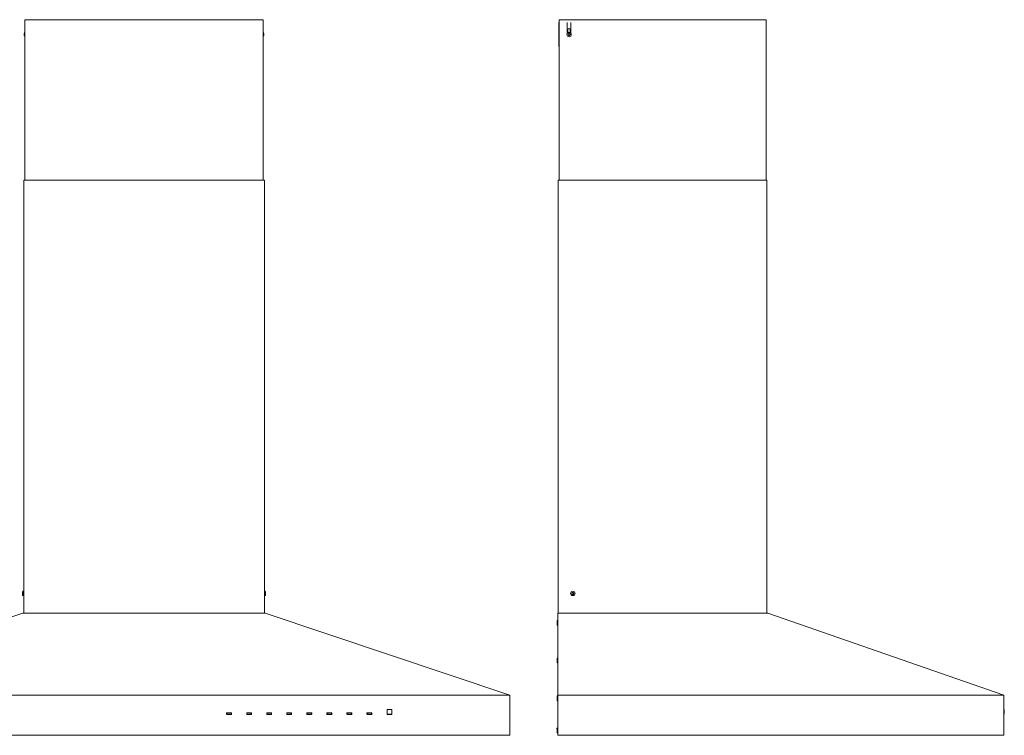
# Model space of a CAD drawing. Units: inches. Extents: x -38.2 to 46.5, y -30.7 to 28.6.
# Drawn here: x -1.9 to 46.5, y -30.7 to 4.4 of the extents above; entities that cross this region are included whole.
import ezdxf

# ---------------------------------------------------------------- set-up
doc = ezdxf.new("R2010")
doc.units = ezdxf.units.IN
doc.header["$MEASUREMENT"] = 0
doc.layers.add('artwork', color=7, linetype='Continuous')

msp = doc.modelspace()

# ---------------------------------------------------------------- linework, layer by layer
at = {"layer": 'artwork', "color": 7, "lineweight": 18, "true_color": 0xffffff}
for points in [[(10.083, 4.442), (-1.61, 4.442)], [(-1.61, 4.442), (-1.61, -3.432)], [(10.083, -3.432), (10.083, 4.442)], [(24.618, 4.442), (34.767, 4.442)], [(24.618, -3.432), (24.618, 4.442)], [(34.767, -3.432), (34.767, 4.442)], [(24.59, 4.305), (24.59, 3.124)], [(24.59, 4.305), (24.613, 4.305)], [(24.613, 4.305), (24.618, 4.305)], [(25.011, 4.305), (25.011, 3.773)], [(25.043, 3.805), (25.043, 3.95)], [(25.161, 3.95), (25.161, 3.805)], [(25.192, 4.305), (25.192, 3.773)], [(-1.641, 3.666), (-1.641, 3.666)], [(-1.61, 3.822), (-1.616, 3.822)], [(-1.616, 3.822), (-1.616, 3.606)], [(-1.616, 3.606), (-1.61, 3.606)], [(10.088, 3.822), (10.083, 3.822)], [(10.083, 3.606), (10.088, 3.606)], [(10.088, 3.606), (10.088, 3.822)], [(10.113, 3.763), (10.113, 3.762)], [(24.618, 3.124), (24.59, 3.124)], [(10.142, -3.432), (-1.669, -3.432)], [(-1.669, -3.432), (-1.669, -24.68)], [(10.142, -24.68), (10.142, -3.432)], [(24.57, -3.432), (34.807, -3.432)], [(24.57, -24.68), (24.57, -3.432)], [(34.807, -24.68), (34.807, -3.432)], [(24.57, -14.767), (24.569, -14.77), (24.568, -14.782)], [(24.568, -14.782), (24.568, -24.68)], [(-1.699, -23.599), (-1.707, -23.599)], [(-1.707, -23.599), (-1.707, -23.815)], [(-1.684, -23.614), (-1.699, -23.599)], [(-1.699, -23.599), (-1.699, -23.815)], [(-1.675, -23.599), (-1.68, -23.606), (-1.684, -23.614)], [(-1.669, -23.599), (-1.675, -23.599)], [(-1.675, -23.599), (-1.675, -23.815)], [(10.148, -23.599), (10.142, -23.599)], [(10.156, -23.614), (10.152, -23.606), (10.148, -23.599)], [(10.148, -23.815), (10.148, -23.599)], [(10.171, -23.599), (10.156, -23.614)], [(10.179, -23.599), (10.171, -23.599)], [(10.171, -23.815), (10.171, -23.599)], [(10.179, -23.815), (10.179, -23.599)], [(10.204, -23.659), (10.204, -23.659)], [(-1.731, -23.756), (-1.731, -23.755)], [(-1.707, -23.815), (-1.699, -23.815)], [(-1.699, -23.815), (-1.684, -23.8)], [(-1.684, -23.8), (-1.68, -23.808), (-1.675, -23.815)], [(-1.675, -23.815), (-1.669, -23.815)], [(10.142, -23.815), (10.148, -23.815)], [(10.148, -23.815), (10.152, -23.808), (10.156, -23.8)], [(10.156, -23.8), (10.171, -23.815)], [(10.171, -23.815), (10.179, -23.815)], [(-13.717, -28.695), (-1.709, -24.68)], [(-1.709, -24.68), (10.181, -24.68)], [(10.181, -24.68), (22.189, -28.695)], [(24.507, -25.063), (24.507, -25.241)], [(24.547, -28.695), (24.547, -24.68)], [(34.862, -24.68), (24.547, -24.68)], [(34.862, -24.68), (46.436, -28.695)], [(24.507, -26.914), (24.507, -27.091)], [(22.189, -28.695), (-13.717, -28.695)], [(22.189, -28.695), (22.189, -30.664)], [(24.507, -28.764), (24.507, -28.941)], [(24.547, -30.664), (24.547, -28.695)], [(46.436, -28.695), (24.547, -28.695)], [(46.436, -30.664), (46.436, -28.695)], [(16.167, -29.422), (16.167, -29.626)], [(16.174, -29.618), (16.174, -29.422)], [(16.386, -29.408), (16.181, -29.408)], [(16.185, -29.41), (16.381, -29.41)], [(16.393, -29.422), (16.393, -29.618)], [(16.399, -29.626), (16.399, -29.422)], [(46.464, -29.41), (46.436, -29.41)], [(46.464, -29.41), (46.464, -29.636)], [(8.289, -29.571), (8.289, -29.626)], [(8.3, -29.574), (8.3, -29.624)], [(8.516, -29.558), (8.303, -29.558)], [(8.303, -29.64), (8.516, -29.64)], [(8.507, -29.562), (8.311, -29.562)], [(8.311, -29.636), (8.507, -29.636)], [(8.519, -29.624), (8.519, -29.574)], [(8.529, -29.626), (8.529, -29.571)], [(9.274, -29.571), (9.274, -29.626)], [(9.284, -29.574), (9.284, -29.624)], [(9.5, -29.558), (9.287, -29.558)], [(9.287, -29.64), (9.5, -29.64)], [(9.296, -29.562), (9.492, -29.562)], [(9.296, -29.636), (9.492, -29.636)], [(9.503, -29.624), (9.503, -29.574)], [(9.514, -29.626), (9.514, -29.571)], [(10.258, -29.571), (10.258, -29.626)], [(10.268, -29.574), (10.268, -29.624)], [(10.484, -29.558), (10.272, -29.558)], [(10.272, -29.64), (10.484, -29.64)], [(10.476, -29.562), (10.28, -29.562)], [(10.28, -29.636), (10.476, -29.636)], [(10.488, -29.624), (10.488, -29.574)], [(10.498, -29.626), (10.498, -29.571)], [(11.242, -29.571), (11.242, -29.626)], [(11.252, -29.574), (11.252, -29.624)], [(11.468, -29.558), (11.256, -29.558)], [(11.256, -29.64), (11.468, -29.64)], [(11.46, -29.562), (11.264, -29.562)], [(11.264, -29.636), (11.46, -29.636)], [(11.472, -29.624), (11.472, -29.574)], [(11.482, -29.626), (11.482, -29.571)], [(12.226, -29.571), (12.226, -29.626)], [(12.237, -29.574), (12.237, -29.624)], [(12.453, -29.558), (12.24, -29.558)], [(12.24, -29.64), (12.453, -29.64)], [(12.248, -29.562), (12.444, -29.562)], [(12.248, -29.636), (12.444, -29.636)], [(12.456, -29.624), (12.456, -29.574)], [(12.466, -29.626), (12.466, -29.571)], [(13.211, -29.571), (13.211, -29.626)], [(13.221, -29.574), (13.221, -29.624)], [(13.437, -29.558), (13.224, -29.558)], [(13.224, -29.64), (13.437, -29.64)], [(13.429, -29.562), (13.233, -29.562)], [(13.233, -29.636), (13.429, -29.636)], [(13.44, -29.624), (13.44, -29.574)], [(13.451, -29.626), (13.451, -29.571)], [(14.195, -29.571), (14.195, -29.626)], [(14.205, -29.574), (14.205, -29.624)], [(14.421, -29.558), (14.209, -29.558)], [(14.209, -29.64), (14.421, -29.64)], [(14.216, -29.637), (14.217, -29.636)], [(14.413, -29.562), (14.217, -29.562)], [(14.217, -29.636), (14.413, -29.636)], [(14.413, -29.636), (14.414, -29.637)], [(14.425, -29.624), (14.425, -29.574)], [(14.435, -29.626), (14.435, -29.571)], [(15.179, -29.571), (15.179, -29.626)], [(15.189, -29.574), (15.189, -29.624)], [(15.405, -29.558), (15.193, -29.558)], [(15.193, -29.64), (15.405, -29.64)], [(15.201, -29.562), (15.397, -29.562)], [(15.201, -29.636), (15.397, -29.636)], [(15.409, -29.624), (15.409, -29.574)], [(15.419, -29.626), (15.419, -29.571)], [(16.181, -29.64), (16.386, -29.64)], [(16.185, -29.63), (16.381, -29.63)], [(46.464, -29.636), (46.436, -29.637)], [(24.507, -30.339), (24.507, -30.516)], [(24.543, -30.195), (24.547, -30.195)], [(24.543, -30.195), (24.543, -30.3)], [(-13.717, -30.664), (22.189, -30.664)], [(-10.725, -30.668), (19.197, -30.668)], [(19.197, -30.668), (19.197, -30.664)], [(24.543, -30.555), (24.543, -30.609)], [(24.543, -30.609), (24.544, -30.62), (24.547, -30.63)], [(46.436, -30.664), (24.547, -30.664)], [(24.581, -30.664), (24.59, -30.667), (24.602, -30.668)], [(25.684, -30.668), (24.602, -30.668)], [(25.684, -30.668), (25.696, -30.667), (25.706, -30.664)]]:
    msp.add_lwpolyline(points, dxfattribs=at)
for points, knots in [([(25.043, 3.95), (25.043, 3.983), (25.069, 4.009), (25.102, 4.009), (25.134, 4.009), (25.161, 3.983), (25.161, 3.95)], [0, 0, 0, 0, 1, 1, 1, 2, 2, 2, 2]), ([(24.994, 3.714), (24.994, 3.774), (25.042, 3.822), (25.102, 3.822), (25.162, 3.822), (25.21, 3.774), (25.21, 3.714), (25.21, 3.654), (25.162, 3.606), (25.102, 3.606), (25.042, 3.606), (24.994, 3.654), (24.994, 3.714), (24.994, 3.714), (24.994, 3.714), (24.994, 3.714)], [0, 0, 0, 0, 1, 1, 1, 2, 2, 2, 3, 3, 3, 4, 4, 4, 5, 5, 5, 5]), ([(25.175, -23.707), (25.175, -23.647), (25.223, -23.599), (25.283, -23.599), (25.343, -23.599), (25.391, -23.647), (25.391, -23.707), (25.391, -23.767), (25.343, -23.815), (25.283, -23.815), (25.223, -23.815), (25.175, -23.767), (25.175, -23.707), (25.175, -23.707), (25.175, -23.707), (25.175, -23.707)], [0, 0, 0, 0, 1, 1, 1, 2, 2, 2, 3, 3, 3, 4, 4, 4, 5, 5, 5, 5]), ([(34.862, -24.68), (34.862, -24.68), (34.861, -24.68), (34.861, -24.68), (34.86, -24.68), (34.859, -24.68), (34.858, -24.68), (34.856, -24.68), (34.854, -24.68), (34.852, -24.68), (34.85, -24.68), (34.848, -24.68), (34.845, -24.68)], [0, 0, 0, 0, 1, 1, 1, 2, 2, 2, 3, 3, 3, 4, 4, 4, 4]), ([(24.503, -30.343), (24.503, -30.344), (24.503, -30.345), (24.503, -30.349), (24.503, -30.351), (24.503, -30.354), (24.503, -30.357), (24.503, -30.36), (24.503, -30.364), (24.503, -30.367)], [0, 0, 0, 0, 1, 1, 1, 2, 2, 2, 3, 3, 3, 3])]:
    msp.add_open_spline(points, degree=3, knots=knots, dxfattribs=at)
for points in [[(-1.641, 3.756), (-1.643, 3.744), (-1.644, 3.732), (-1.641, 3.72)], [(-1.616, 3.822), (-1.629, 3.803), (-1.638, 3.781), (-1.643, 3.759)], [(-1.643, 3.759), (-1.643, 3.76), (-1.642, 3.761), (-1.641, 3.762)], [(-1.641, 3.708), (-1.643, 3.696), (-1.643, 3.684), (-1.641, 3.672)], [(-1.643, 3.67), (-1.638, 3.647), (-1.629, 3.625), (-1.616, 3.606)], [(-1.641, 3.666), (-1.642, 3.667), (-1.642, 3.668), (-1.643, 3.67)], [(-1.641, 3.762), (-1.64, 3.764), (-1.641, 3.757), (-1.641, 3.756)], [(-1.641, 3.72), (-1.64, 3.716), (-1.64, 3.712), (-1.641, 3.708)], [(-1.641, 3.672), (-1.641, 3.672), (-1.64, 3.665), (-1.641, 3.665)], [(10.115, 3.759), (10.11, 3.781), (10.101, 3.803), (10.088, 3.822)], [(10.088, 3.606), (10.101, 3.625), (10.11, 3.647), (10.115, 3.67)], [(10.113, 3.708), (10.112, 3.712), (10.112, 3.716), (10.113, 3.72)], [(10.113, 3.666), (10.112, 3.664), (10.113, 3.671), (10.113, 3.672)], [(10.113, 3.762), (10.113, 3.763), (10.115, 3.759), (10.115, 3.759)], [(10.113, 3.756), (10.113, 3.757), (10.113, 3.763), (10.113, 3.763)], [(10.113, 3.72), (10.116, 3.733), (10.115, 3.744), (10.113, 3.756)], [(10.113, 3.672), (10.115, 3.684), (10.116, 3.696), (10.113, 3.708)], [(10.115, 3.67), (10.115, 3.668), (10.114, 3.667), (10.113, 3.666)], [(25.05, 3.72), (25.046, 3.717), (25.046, 3.711), (25.05, 3.708)], [(25.07, 3.756), (25.067, 3.742), (25.061, 3.73), (25.05, 3.72)], [(25.05, 3.708), (25.06, 3.698), (25.067, 3.687), (25.07, 3.672)], [(25.081, 3.762), (25.076, 3.764), (25.072, 3.761), (25.07, 3.756)], [(25.07, 3.672), (25.072, 3.667), (25.076, 3.664), (25.081, 3.666)], [(25.123, 3.762), (25.108, 3.758), (25.095, 3.757), (25.081, 3.762)], [(25.081, 3.666), (25.095, 3.67), (25.108, 3.671), (25.123, 3.666)], [(25.133, 3.756), (25.132, 3.761), (25.128, 3.764), (25.123, 3.762)], [(25.123, 3.666), (25.127, 3.665), (25.132, 3.667), (25.133, 3.672)], [(25.154, 3.72), (25.143, 3.731), (25.136, 3.741), (25.133, 3.756)], [(25.133, 3.672), (25.137, 3.687), (25.143, 3.698), (25.154, 3.708)], [(25.154, 3.708), (25.158, 3.712), (25.158, 3.717), (25.154, 3.72)], [(-1.731, -23.665), (-1.733, -23.677), (-1.735, -23.689), (-1.731, -23.701)], [(-1.734, -23.663), (-1.733, -23.661), (-1.732, -23.66), (-1.731, -23.659)], [(-1.707, -23.599), (-1.719, -23.618), (-1.728, -23.64), (-1.733, -23.663)], [(-1.731, -23.659), (-1.73, -23.657), (-1.731, -23.664), (-1.731, -23.665)], [(10.206, -23.663), (10.201, -23.64), (10.192, -23.618), (10.179, -23.599)], [(10.204, -23.665), (10.204, -23.664), (10.203, -23.658), (10.203, -23.658)], [(10.204, -23.659), (10.204, -23.659), (10.205, -23.662), (10.206, -23.663)], [(10.204, -23.701), (10.206, -23.689), (10.206, -23.677), (10.204, -23.665)], [(25.252, -23.665), (25.248, -23.68), (25.242, -23.691), (25.231, -23.701)], [(25.262, -23.659), (25.257, -23.658), (25.252, -23.66), (25.252, -23.665)], [(25.304, -23.659), (25.289, -23.663), (25.276, -23.664), (25.262, -23.659)], [(25.314, -23.665), (25.313, -23.66), (25.309, -23.657), (25.304, -23.659)], [(25.335, -23.701), (25.324, -23.69), (25.317, -23.68), (25.314, -23.665)], [(-1.731, -23.713), (-1.734, -23.726), (-1.734, -23.737), (-1.731, -23.749)], [(-1.734, -23.752), (-1.728, -23.774), (-1.719, -23.796), (-1.707, -23.815)], [(-1.731, -23.755), (-1.731, -23.756), (-1.733, -23.752), (-1.734, -23.752)], [(-1.731, -23.701), (-1.731, -23.705), (-1.73, -23.709), (-1.731, -23.713)], [(-1.731, -23.749), (-1.731, -23.75), (-1.731, -23.756), (-1.731, -23.756)], [(10.179, -23.815), (10.192, -23.796), (10.201, -23.774), (10.206, -23.752)], [(10.204, -23.713), (10.203, -23.709), (10.203, -23.705), (10.204, -23.701)], [(10.204, -23.755), (10.203, -23.757), (10.204, -23.75), (10.204, -23.749)], [(10.204, -23.749), (10.205, -23.737), (10.207, -23.725), (10.204, -23.713)], [(10.206, -23.752), (10.205, -23.753), (10.204, -23.754), (10.204, -23.755)], [(25.231, -23.701), (25.227, -23.705), (25.227, -23.71), (25.231, -23.713)], [(25.231, -23.713), (25.241, -23.724), (25.248, -23.734), (25.252, -23.749)], [(25.252, -23.749), (25.253, -23.754), (25.257, -23.757), (25.262, -23.755)], [(25.262, -23.755), (25.276, -23.751), (25.289, -23.75), (25.304, -23.755)], [(25.304, -23.755), (25.309, -23.757), (25.313, -23.754), (25.314, -23.749)], [(25.314, -23.749), (25.318, -23.735), (25.324, -23.723), (25.335, -23.713)], [(25.335, -23.713), (25.339, -23.71), (25.339, -23.705), (25.335, -23.701)], [(24.507, -25.063), (24.507, -25.042), (24.525, -25.024), (24.547, -25.024)], [(24.547, -25.28), (24.525, -25.28), (24.507, -25.262), (24.507, -25.241)], [(24.507, -26.914), (24.507, -26.892), (24.525, -26.874), (24.547, -26.874)], [(24.547, -27.13), (24.525, -27.13), (24.507, -27.113), (24.507, -27.091)], [(24.507, -28.764), (24.507, -28.742), (24.525, -28.725), (24.547, -28.725)], [(24.547, -28.981), (24.525, -28.981), (24.507, -28.963), (24.507, -28.941)], [(16.181, -29.408), (16.173, -29.408), (16.167, -29.414), (16.167, -29.422)], [(16.174, -29.422), (16.174, -29.415), (16.178, -29.411), (16.185, -29.41)], [(16.381, -29.41), (16.388, -29.411), (16.392, -29.415), (16.393, -29.422)], [(16.399, -29.422), (16.399, -29.414), (16.393, -29.408), (16.386, -29.408)], [(8.303, -29.558), (8.295, -29.558), (8.289, -29.564), (8.289, -29.571)], [(8.303, -29.64), (8.296, -29.64), (8.289, -29.634), (8.289, -29.626)], [(8.3, -29.574), (8.3, -29.567), (8.304, -29.563), (8.311, -29.562)], [(8.3, -29.624), (8.3, -29.631), (8.304, -29.635), (8.311, -29.636)], [(8.507, -29.562), (8.514, -29.563), (8.518, -29.567), (8.519, -29.574)], [(8.507, -29.636), (8.514, -29.635), (8.518, -29.631), (8.519, -29.624)], [(8.529, -29.571), (8.529, -29.564), (8.523, -29.558), (8.516, -29.558)], [(8.516, -29.64), (8.523, -29.64), (8.529, -29.634), (8.529, -29.626)], [(9.287, -29.558), (9.28, -29.558), (9.274, -29.564), (9.274, -29.571)], [(9.274, -29.626), (9.274, -29.634), (9.28, -29.64), (9.287, -29.64)], [(9.296, -29.562), (9.289, -29.563), (9.285, -29.567), (9.284, -29.574)], [(9.284, -29.624), (9.285, -29.631), (9.289, -29.635), (9.296, -29.636)], [(9.492, -29.562), (9.499, -29.563), (9.503, -29.567), (9.503, -29.574)], [(9.503, -29.624), (9.503, -29.631), (9.499, -29.635), (9.492, -29.636)], [(9.514, -29.571), (9.514, -29.564), (9.508, -29.558), (9.5, -29.558)], [(9.5, -29.64), (9.508, -29.64), (9.514, -29.634), (9.514, -29.626)], [(10.272, -29.558), (10.264, -29.558), (10.258, -29.564), (10.258, -29.571)], [(10.258, -29.626), (10.258, -29.634), (10.264, -29.64), (10.272, -29.64)], [(10.268, -29.574), (10.269, -29.567), (10.273, -29.563), (10.28, -29.562)], [(10.268, -29.624), (10.269, -29.631), (10.273, -29.635), (10.28, -29.636)], [(10.476, -29.562), (10.483, -29.563), (10.487, -29.567), (10.488, -29.574)], [(10.476, -29.636), (10.483, -29.635), (10.487, -29.631), (10.488, -29.624)], [(10.498, -29.571), (10.498, -29.564), (10.492, -29.558), (10.484, -29.558)], [(10.484, -29.64), (10.492, -29.64), (10.498, -29.634), (10.498, -29.626)], [(11.256, -29.558), (11.248, -29.558), (11.242, -29.564), (11.242, -29.571)], [(11.242, -29.626), (11.242, -29.634), (11.248, -29.64), (11.256, -29.64)], [(11.252, -29.574), (11.253, -29.567), (11.257, -29.563), (11.264, -29.562)], [(11.252, -29.624), (11.253, -29.631), (11.257, -29.635), (11.264, -29.636)], [(11.46, -29.562), (11.467, -29.563), (11.471, -29.567), (11.472, -29.574)], [(11.46, -29.636), (11.467, -29.635), (11.471, -29.631), (11.472, -29.624)], [(11.482, -29.571), (11.482, -29.564), (11.476, -29.558), (11.468, -29.558)], [(11.468, -29.64), (11.476, -29.64), (11.482, -29.634), (11.482, -29.626)], [(12.24, -29.558), (12.232, -29.558), (12.226, -29.564), (12.226, -29.571)], [(12.226, -29.626), (12.226, -29.634), (12.232, -29.64), (12.24, -29.64)], [(12.248, -29.562), (12.241, -29.563), (12.237, -29.567), (12.237, -29.574)], [(12.237, -29.624), (12.237, -29.631), (12.241, -29.635), (12.248, -29.636)], [(12.444, -29.562), (12.451, -29.563), (12.455, -29.567), (12.456, -29.574)], [(12.456, -29.624), (12.455, -29.631), (12.451, -29.635), (12.444, -29.636)], [(12.466, -29.571), (12.466, -29.564), (12.46, -29.558), (12.453, -29.558)], [(12.453, -29.64), (12.46, -29.64), (12.466, -29.634), (12.466, -29.626)], [(13.224, -29.558), (13.217, -29.558), (13.211, -29.564), (13.211, -29.571)], [(13.211, -29.626), (13.211, -29.634), (13.217, -29.64), (13.224, -29.64)], [(13.221, -29.574), (13.222, -29.567), (13.226, -29.563), (13.233, -29.562)], [(13.221, -29.624), (13.222, -29.631), (13.226, -29.635), (13.233, -29.636)], [(13.429, -29.562), (13.436, -29.563), (13.44, -29.567), (13.44, -29.574)], [(13.429, -29.636), (13.436, -29.635), (13.44, -29.631), (13.44, -29.624)], [(13.451, -29.571), (13.451, -29.564), (13.445, -29.558), (13.437, -29.558)], [(13.437, -29.64), (13.445, -29.64), (13.451, -29.634), (13.451, -29.626)], [(14.209, -29.558), (14.201, -29.558), (14.195, -29.564), (14.195, -29.571)], [(14.195, -29.626), (14.195, -29.634), (14.201, -29.64), (14.209, -29.64)], [(14.205, -29.574), (14.206, -29.567), (14.21, -29.563), (14.217, -29.562)], [(14.205, -29.624), (14.206, -29.631), (14.21, -29.635), (14.217, -29.636)], [(14.413, -29.562), (14.42, -29.563), (14.424, -29.567), (14.425, -29.574)], [(14.413, -29.636), (14.42, -29.635), (14.424, -29.631), (14.425, -29.624)], [(14.435, -29.571), (14.435, -29.564), (14.429, -29.558), (14.421, -29.558)], [(14.421, -29.64), (14.429, -29.64), (14.435, -29.634), (14.435, -29.626)], [(15.193, -29.558), (15.185, -29.558), (15.179, -29.564), (15.179, -29.571)], [(15.179, -29.626), (15.179, -29.634), (15.185, -29.64), (15.193, -29.64)], [(15.201, -29.562), (15.194, -29.563), (15.19, -29.567), (15.189, -29.574)], [(15.189, -29.624), (15.19, -29.631), (15.194, -29.635), (15.201, -29.636)], [(15.397, -29.562), (15.404, -29.563), (15.408, -29.567), (15.409, -29.574)], [(15.409, -29.624), (15.408, -29.631), (15.404, -29.635), (15.397, -29.636)], [(15.419, -29.571), (15.419, -29.564), (15.413, -29.558), (15.405, -29.558)], [(15.405, -29.64), (15.413, -29.64), (15.419, -29.634), (15.419, -29.626)], [(16.167, -29.626), (16.167, -29.634), (16.173, -29.64), (16.181, -29.64)], [(16.185, -29.63), (16.178, -29.629), (16.174, -29.625), (16.174, -29.618)], [(16.393, -29.618), (16.392, -29.625), (16.388, -29.629), (16.381, -29.63)], [(16.386, -29.64), (16.393, -29.64), (16.399, -29.634), (16.399, -29.626)], [(24.503, -30.343), (24.503, -30.332), (24.508, -30.321), (24.517, -30.313)], [(24.507, -30.339), (24.507, -30.317), (24.525, -30.3), (24.547, -30.3)], [(24.543, -30.559), (24.521, -30.559), (24.503, -30.542), (24.503, -30.52)], [(24.547, -30.556), (24.525, -30.556), (24.507, -30.538), (24.507, -30.516)]]:
    msp.add_open_spline(points, degree=3, dxfattribs=at)

doc.saveas('drawing.dxf')
